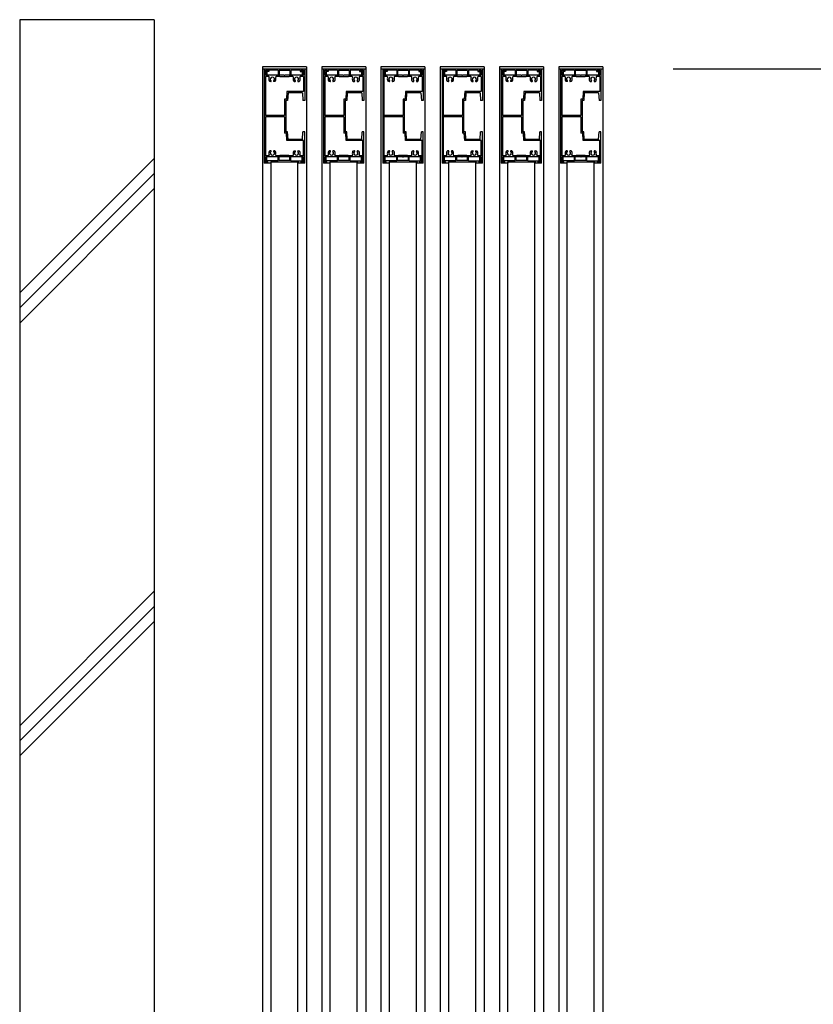
# Model space of a CAD drawing. Units: millimetres. Extents: x 625 to 83775, y 187 to 14488.
# Drawn here: x 66497 to 67381, y 4533 to 5630 of the extents above; entities that cross this region are included whole.
import ezdxf

# ---------------------------------------------------------------- set-up
doc = ezdxf.new("R2010")
doc.units = ezdxf.units.MM
doc.layers.add('02', color=7, linetype='Continuous')

msp = doc.modelspace()

# ---------------------------------------------------------------- linework, layer by layer
at = {"layer": '02', "color": 6, "linetype": 'Continuous'}
for p, q in [((66646.5, 5630.4), (66496.5, 5630.4)), ((66496.5, 5630.4), (66496.5, 3760.4)), ((66646.5, 5630.4), (66646.5, 3760.4)), ((66769, 5575.4), (66769, 5470.4)), ((66772.5, 5575.4), (66769, 5575.4)), ((66772.5, 5575.4), (66772.5, 5574.1)), ((66810.2, 5575.4), (66772.8, 5575.4)), ((66772.8, 5575.4), (66772.8, 5573.8)), ((66810.2, 5575.4), (66810.2, 5573.8)), ((66814, 5575.4), (66810.5, 5575.4)), ((66810.5, 5575.4), (66810.5, 5574.1)), ((66814, 5575.4), (66814, 5540.4)), ((66816, 5577.9), (66816, 5575.4)), ((66816, 5575.4), (66816, 3880.4)), ((66835, 5575.4), (66835, 5470.4)), ((66838.5, 5575.4), (66835, 5575.4)), ((66838.5, 5575.4), (66838.5, 5574.1)), ((66876.2, 5575.4), (66838.8, 5575.4)), ((66838.8, 5575.4), (66838.8, 5573.8)), ((66876.2, 5575.4), (66876.2, 5573.8)), ((66880, 5575.4), (66876.5, 5575.4)), ((66876.5, 5575.4), (66876.5, 5574.1)), ((66880, 5575.4), (66880, 5540.4)), ((66882, 5577.9), (66882, 5575.4)), ((66882, 5575.4), (66882, 3880.4)), ((66901, 5575.4), (66901, 5470.4)), ((66904.5, 5575.4), (66901, 5575.4)), ((66904.5, 5575.4), (66904.5, 5574.1)), ((66942.2, 5575.4), (66904.8, 5575.4)), ((66904.8, 5575.4), (66904.8, 5573.8)), ((66942.2, 5575.4), (66942.2, 5573.8)), ((66946, 5575.4), (66942.5, 5575.4)), ((66942.5, 5575.4), (66942.5, 5574.1)), ((66946, 5575.4), (66946, 5540.4)), ((66948, 5577.9), (66948, 5575.4)), ((66948, 5575.4), (66948, 3880.4)), ((66967, 5575.4), (66967, 5470.4)), ((66970.5, 5575.4), (66967, 5575.4)), ((66970.5, 5575.4), (66970.5, 5574.1)), ((67008.2, 5575.4), (66970.8, 5575.4)), ((66970.8, 5575.4), (66970.8, 5573.8)), ((67008.2, 5575.4), (67008.2, 5573.8)), ((67012, 5575.4), (67008.5, 5575.4)), ((67008.5, 5575.4), (67008.5, 5574.1)), ((67012, 5575.4), (67012, 5540.4)), ((67014, 5577.9), (67014, 5575.4)), ((67014, 5575.4), (67014, 3880.4)), ((67033, 5575.4), (67033, 5470.4)), ((67036.5, 5575.4), (67033, 5575.4)), ((67036.5, 5575.4), (67036.5, 5574.1)), ((67074.2, 5575.4), (67036.8, 5575.4)), ((67036.8, 5575.4), (67036.8, 5573.8)), ((67074.2, 5575.4), (67074.2, 5573.8)), ((67078, 5575.4), (67074.5, 5575.4)), ((67074.5, 5575.4), (67074.5, 5574.1)), ((67078, 5575.4), (67078, 5540.4)), ((67080, 5577.9), (67080, 5575.4)), ((67080, 5575.4), (67080, 3880.4)), ((67099, 5575.4), (67099, 5470.4)), ((67102.5, 5575.4), (67099, 5575.4)), ((67102.5, 5575.4), (67102.5, 5574.1)), ((67140.2, 5575.4), (67102.8, 5575.4)), ((67102.8, 5575.4), (67102.8, 5573.8)), ((67140.2, 5575.4), (67140.2, 5573.8)), ((67144, 5575.4), (67140.5, 5575.4)), ((67140.5, 5575.4), (67140.5, 5574.1)), ((67144, 5575.4), (67144, 5540.4)), ((67146, 5577.9), (67146, 5575.4)), ((67146, 5575.4), (67146, 3880.4)), ((67917.9, 5575.4), (67224.6, 5575.4)), ((66770.3, 5574.1), (66770.3, 5568.4)), ((66772.5, 5574.1), (66770.3, 5574.1)), ((66791.1, 5568.4), (66770.3, 5568.4)), ((66770.3, 5567.1), (66770.3, 5523.5)), ((66773.5, 5567.1), (66770.3, 5567.1)), ((66772.8, 5573.8), (66770.6, 5573.8)), ((66770.6, 5573.8), (66770.6, 5569)), ((66774, 5572.6), (66771.8, 5572.6)), ((66771.8, 5572.6), (66771.8, 5569)), ((66784.5, 5574.2), (66774, 5574.2)), ((66774, 5574.2), (66774, 5572.6)), ((66786, 5567.1), (66782.6, 5567.1)), ((66784.5, 5574.2), (66784.5, 5569.1)), ((66797.5, 5573.9), (66785.5, 5573.9)), ((66785.5, 5573.9), (66785.5, 5569.1)), ((66796.5, 5566.6), (66786.5, 5566.6)), ((66812.7, 5568.4), (66792, 5568.4)), ((66800.5, 5567.1), (66797, 5567.1)), ((66797.5, 5573.9), (66797.5, 5569.1)), ((66809, 5574.2), (66798.5, 5574.2)), ((66798.5, 5574.2), (66798.5, 5569.1)), ((66809, 5574.2), (66809, 5572.6)), ((66809, 5572.6), (66811.2, 5572.6)), ((66812.7, 5567.1), (66809.6, 5567.1)), ((66810.2, 5573.8), (66812.4, 5573.8)), ((66812.7, 5574.1), (66810.5, 5574.1)), ((66811.2, 5572.6), (66811.2, 5569)), ((66812.4, 5573.8), (66812.4, 5569)), ((66812.7, 5574.1), (66812.7, 5568.4)), ((66812.7, 5567.1), (66812.7, 5550.2)), ((66836.3, 5574.1), (66836.3, 5568.4)), ((66838.5, 5574.1), (66836.3, 5574.1)), ((66857.1, 5568.4), (66836.3, 5568.4)), ((66836.3, 5567.1), (66836.3, 5523.5)), ((66839.5, 5567.1), (66836.3, 5567.1)), ((66838.8, 5573.8), (66836.6, 5573.8)), ((66836.6, 5573.8), (66836.6, 5569)), ((66840, 5572.6), (66837.8, 5572.6)), ((66837.8, 5572.6), (66837.8, 5569)), ((66850.5, 5574.2), (66840, 5574.2)), ((66840, 5574.2), (66840, 5572.6)), ((66852, 5567.1), (66848.6, 5567.1)), ((66850.5, 5574.2), (66850.5, 5569.1)), ((66863.5, 5573.9), (66851.5, 5573.9)), ((66851.5, 5573.9), (66851.5, 5569.1)), ((66862.5, 5566.6), (66852.5, 5566.6)), ((66878.7, 5568.4), (66858, 5568.4)), ((66866.5, 5567.1), (66863, 5567.1)), ((66863.5, 5573.9), (66863.5, 5569.1)), ((66875, 5574.2), (66864.5, 5574.2)), ((66864.5, 5574.2), (66864.5, 5569.1)), ((66875, 5574.2), (66875, 5572.6)), ((66875, 5572.6), (66877.2, 5572.6)), ((66878.7, 5567.1), (66875.6, 5567.1)), ((66876.2, 5573.8), (66878.4, 5573.8)), ((66878.7, 5574.1), (66876.5, 5574.1)), ((66877.2, 5572.6), (66877.2, 5569)), ((66878.4, 5573.8), (66878.4, 5569)), ((66878.7, 5574.1), (66878.7, 5568.4)), ((66878.7, 5567.1), (66878.7, 5550.2)), ((66902.3, 5574.1), (66902.3, 5568.4)), ((66904.5, 5574.1), (66902.3, 5574.1)), ((66923.1, 5568.4), (66902.3, 5568.4)), ((66902.3, 5567.1), (66902.3, 5523.5)), ((66905.5, 5567.1), (66902.3, 5567.1)), ((66904.8, 5573.8), (66902.6, 5573.8)), ((66902.6, 5573.8), (66902.6, 5569)), ((66906, 5572.6), (66903.8, 5572.6)), ((66903.8, 5572.6), (66903.8, 5569)), ((66916.5, 5574.2), (66906, 5574.2)), ((66906, 5574.2), (66906, 5572.6)), ((66918, 5567.1), (66914.6, 5567.1)), ((66916.5, 5574.2), (66916.5, 5569.1)), ((66929.5, 5573.9), (66917.5, 5573.9)), ((66917.5, 5573.9), (66917.5, 5569.1)), ((66928.5, 5566.6), (66918.5, 5566.6)), ((66944.7, 5568.4), (66924, 5568.4)), ((66932.5, 5567.1), (66929, 5567.1)), ((66929.5, 5573.9), (66929.5, 5569.1)), ((66941, 5574.2), (66930.5, 5574.2)), ((66930.5, 5574.2), (66930.5, 5569.1)), ((66941, 5574.2), (66941, 5572.6)), ((66941, 5572.6), (66943.2, 5572.6)), ((66944.7, 5567.1), (66941.6, 5567.1)), ((66942.2, 5573.8), (66944.4, 5573.8)), ((66944.7, 5574.1), (66942.5, 5574.1)), ((66943.2, 5572.6), (66943.2, 5569)), ((66944.4, 5573.8), (66944.4, 5569)), ((66944.7, 5574.1), (66944.7, 5568.4)), ((66944.7, 5567.1), (66944.7, 5550.2)), ((66968.3, 5574.1), (66968.3, 5568.4)), ((66970.5, 5574.1), (66968.3, 5574.1)), ((66989.1, 5568.4), (66968.3, 5568.4)), ((66968.3, 5567.1), (66968.3, 5523.5)), ((66971.5, 5567.1), (66968.3, 5567.1)), ((66970.8, 5573.8), (66968.6, 5573.8)), ((66968.6, 5573.8), (66968.6, 5569)), ((66972, 5572.6), (66969.8, 5572.6)), ((66969.8, 5572.6), (66969.8, 5569)), ((66982.5, 5574.2), (66972, 5574.2)), ((66972, 5574.2), (66972, 5572.6)), ((66984, 5567.1), (66980.6, 5567.1)), ((66982.5, 5574.2), (66982.5, 5569.1)), ((66995.5, 5573.9), (66983.5, 5573.9)), ((66983.5, 5573.9), (66983.5, 5569.1)), ((66994.5, 5566.6), (66984.5, 5566.6)), ((67010.7, 5568.4), (66990, 5568.4)), ((66998.5, 5567.1), (66995, 5567.1)), ((66995.5, 5573.9), (66995.5, 5569.1)), ((67007, 5574.2), (66996.5, 5574.2)), ((66996.5, 5574.2), (66996.5, 5569.1)), ((67007, 5574.2), (67007, 5572.6)), ((67007, 5572.6), (67009.2, 5572.6)), ((67010.7, 5567.1), (67007.6, 5567.1)), ((67008.2, 5573.8), (67010.4, 5573.8)), ((67010.7, 5574.1), (67008.5, 5574.1)), ((67009.2, 5572.6), (67009.2, 5569)), ((67010.4, 5573.8), (67010.4, 5569)), ((67010.7, 5574.1), (67010.7, 5568.4)), ((67010.7, 5567.1), (67010.7, 5550.2)), ((67034.3, 5574.1), (67034.3, 5568.4)), ((67036.5, 5574.1), (67034.3, 5574.1)), ((67055.1, 5568.4), (67034.3, 5568.4)), ((67034.3, 5567.1), (67034.3, 5523.5)), ((67037.5, 5567.1), (67034.3, 5567.1)), ((67036.8, 5573.8), (67034.6, 5573.8)), ((67034.6, 5573.8), (67034.6, 5569)), ((67038, 5572.6), (67035.8, 5572.6)), ((67035.8, 5572.6), (67035.8, 5569)), ((67048.5, 5574.2), (67038, 5574.2)), ((67038, 5574.2), (67038, 5572.6)), ((67050, 5567.1), (67046.6, 5567.1)), ((67048.5, 5574.2), (67048.5, 5569.1)), ((67061.5, 5573.9), (67049.5, 5573.9)), ((67049.5, 5573.9), (67049.5, 5569.1)), ((67060.5, 5566.6), (67050.5, 5566.6)), ((67076.7, 5568.4), (67056, 5568.4)), ((67064.5, 5567.1), (67061, 5567.1)), ((67061.5, 5573.9), (67061.5, 5569.1)), ((67073, 5574.2), (67062.5, 5574.2)), ((67062.5, 5574.2), (67062.5, 5569.1)), ((67073, 5574.2), (67073, 5572.6)), ((67073, 5572.6), (67075.2, 5572.6)), ((67076.7, 5567.1), (67073.6, 5567.1)), ((67074.2, 5573.8), (67076.4, 5573.8)), ((67076.7, 5574.1), (67074.5, 5574.1)), ((67075.2, 5572.6), (67075.2, 5569)), ((67076.4, 5573.8), (67076.4, 5569)), ((67076.7, 5574.1), (67076.7, 5568.4)), ((67076.7, 5567.1), (67076.7, 5550.2)), ((67100.3, 5574.1), (67100.3, 5568.4)), ((67102.5, 5574.1), (67100.3, 5574.1)), ((67121.1, 5568.4), (67100.3, 5568.4)), ((67100.3, 5567.1), (67100.3, 5523.5)), ((67103.5, 5567.1), (67100.3, 5567.1)), ((67102.8, 5573.8), (67100.6, 5573.8)), ((67100.6, 5573.8), (67100.6, 5569)), ((67104, 5572.6), (67101.8, 5572.6)), ((67101.8, 5572.6), (67101.8, 5569)), ((67114.5, 5574.2), (67104, 5574.2)), ((67104, 5574.2), (67104, 5572.6)), ((67116, 5567.1), (67112.6, 5567.1)), ((67114.5, 5574.2), (67114.5, 5569.1)), ((67127.5, 5573.9), (67115.5, 5573.9)), ((67115.5, 5573.9), (67115.5, 5569.1)), ((67126.5, 5566.6), (67116.5, 5566.6)), ((67142.7, 5568.4), (67122, 5568.4)), ((67130.5, 5567.1), (67127, 5567.1)), ((67127.5, 5573.9), (67127.5, 5569.1)), ((67139, 5574.2), (67128.5, 5574.2)), ((67128.5, 5574.2), (67128.5, 5569.1)), ((67139, 5574.2), (67139, 5572.6)), ((67139, 5572.6), (67141.2, 5572.6)), ((67142.7, 5567.1), (67139.6, 5567.1)), ((67140.2, 5573.8), (67142.4, 5573.8)), ((67142.7, 5574.1), (67140.5, 5574.1)), ((67141.2, 5572.6), (67141.2, 5569)), ((67142.4, 5573.8), (67142.4, 5569)), ((67142.7, 5574.1), (67142.7, 5568.4)), ((67142.7, 5567.1), (67142.7, 5550.2)), ((66776.3, 5561.4), (66775.2, 5561.4)), ((66776.7, 5562), (66776.7, 5561.8)), ((66779.4, 5561.8), (66779.4, 5562)), ((66780.9, 5561.4), (66779.8, 5561.4)), ((66802.2, 5561.4), (66803.3, 5561.4)), ((66803.7, 5561.8), (66803.7, 5562)), ((66806.4, 5562), (66806.4, 5561.8)), ((66806.8, 5561.4), (66807.9, 5561.4)), ((66842.3, 5561.4), (66841.2, 5561.4)), ((66842.7, 5562), (66842.7, 5561.8)), ((66845.4, 5561.8), (66845.4, 5562)), ((66846.9, 5561.4), (66845.8, 5561.4)), ((66868.2, 5561.4), (66869.3, 5561.4)), ((66869.7, 5561.8), (66869.7, 5562)), ((66872.4, 5562), (66872.4, 5561.8)), ((66872.8, 5561.4), (66873.9, 5561.4)), ((66908.3, 5561.4), (66907.2, 5561.4)), ((66908.7, 5562), (66908.7, 5561.8)), ((66911.4, 5561.8), (66911.4, 5562)), ((66912.9, 5561.4), (66911.8, 5561.4)), ((66934.2, 5561.4), (66935.3, 5561.4)), ((66935.7, 5561.8), (66935.7, 5562)), ((66938.4, 5562), (66938.4, 5561.8)), ((66938.8, 5561.4), (66939.9, 5561.4)), ((66974.3, 5561.4), (66973.2, 5561.4)), ((66974.7, 5562), (66974.7, 5561.8)), ((66977.4, 5561.8), (66977.4, 5562)), ((66978.9, 5561.4), (66977.8, 5561.4)), ((67000.2, 5561.4), (67001.3, 5561.4)), ((67001.7, 5561.8), (67001.7, 5562)), ((67004.4, 5562), (67004.4, 5561.8)), ((67004.8, 5561.4), (67005.9, 5561.4)), ((67040.3, 5561.4), (67039.2, 5561.4)), ((67040.7, 5562), (67040.7, 5561.8)), ((67043.4, 5561.8), (67043.4, 5562)), ((67044.9, 5561.4), (67043.8, 5561.4)), ((67066.2, 5561.4), (67067.3, 5561.4)), ((67067.7, 5561.8), (67067.7, 5562)), ((67070.4, 5562), (67070.4, 5561.8)), ((67070.8, 5561.4), (67071.9, 5561.4)), ((67106.3, 5561.4), (67105.2, 5561.4)), ((67106.7, 5562), (67106.7, 5561.8)), ((67109.4, 5561.8), (67109.4, 5562)), ((67110.9, 5561.4), (67109.8, 5561.4)), ((67132.2, 5561.4), (67133.3, 5561.4)), ((67133.7, 5561.8), (67133.7, 5562)), ((67136.4, 5562), (67136.4, 5561.8)), ((67136.8, 5561.4), (67137.9, 5561.4)), ((66791.7, 5541.7), (66791.7, 5523.5)), ((66793.8, 5541.7), (66791.7, 5541.7)), ((66794.3, 5550.2), (66793.8, 5541.7)), ((66812.7, 5550.2), (66794.3, 5550.2)), ((66795.5, 5548.9), (66795, 5540.4)), ((66811.5, 5548.9), (66795.5, 5548.9)), ((66811.5, 5548.9), (66812, 5540.4)), ((66857.7, 5541.7), (66857.7, 5523.5)), ((66859.8, 5541.7), (66857.7, 5541.7)), ((66860.3, 5550.2), (66859.8, 5541.7)), ((66878.7, 5550.2), (66860.3, 5550.2)), ((66861.5, 5548.9), (66861, 5540.4)), ((66877.5, 5548.9), (66861.5, 5548.9)), ((66877.5, 5548.9), (66878, 5540.4)), ((66923.7, 5541.7), (66923.7, 5523.5)), ((66925.8, 5541.7), (66923.7, 5541.7)), ((66926.3, 5550.2), (66925.8, 5541.7)), ((66944.7, 5550.2), (66926.3, 5550.2)), ((66927.5, 5548.9), (66927, 5540.4)), ((66943.5, 5548.9), (66927.5, 5548.9)), ((66943.5, 5548.9), (66944, 5540.4)), ((66989.7, 5541.7), (66989.7, 5523.5)), ((66991.8, 5541.7), (66989.7, 5541.7)), ((66992.3, 5550.2), (66991.8, 5541.7)), ((67010.7, 5550.2), (66992.3, 5550.2)), ((66993.5, 5548.9), (66993, 5540.4)), ((67009.5, 5548.9), (66993.5, 5548.9)), ((67009.5, 5548.9), (67010, 5540.4)), ((67055.7, 5541.7), (67055.7, 5523.5)), ((67057.8, 5541.7), (67055.7, 5541.7)), ((67058.3, 5550.2), (67057.8, 5541.7)), ((67076.7, 5550.2), (67058.3, 5550.2)), ((67059.5, 5548.9), (67059, 5540.4)), ((67075.5, 5548.9), (67059.5, 5548.9)), ((67075.5, 5548.9), (67076, 5540.4)), ((67121.7, 5541.7), (67121.7, 5523.5)), ((67123.8, 5541.7), (67121.7, 5541.7)), ((67124.3, 5550.2), (67123.8, 5541.7)), ((67142.7, 5550.2), (67124.3, 5550.2)), ((67125.5, 5548.9), (67125, 5540.4)), ((67141.5, 5548.9), (67125.5, 5548.9)), ((67141.5, 5548.9), (67142, 5540.4)), ((66793, 5540.4), (66793, 5505.4)), ((66795, 5540.4), (66793, 5540.4)), ((66814, 5540.4), (66812, 5540.4)), ((66859, 5540.4), (66859, 5505.4)), ((66861, 5540.4), (66859, 5540.4)), ((66880, 5540.4), (66878, 5540.4)), ((66925, 5540.4), (66925, 5505.4)), ((66927, 5540.4), (66925, 5540.4)), ((66946, 5540.4), (66944, 5540.4)), ((66991, 5540.4), (66991, 5505.4)), ((66993, 5540.4), (66991, 5540.4)), ((67012, 5540.4), (67010, 5540.4)), ((67057, 5540.4), (67057, 5505.4)), ((67059, 5540.4), (67057, 5540.4)), ((67078, 5540.4), (67076, 5540.4)), ((67123, 5540.4), (67123, 5505.4)), ((67125, 5540.4), (67123, 5540.4)), ((67144, 5540.4), (67142, 5540.4)), ((66791.7, 5523.5), (66770.3, 5523.5)), ((66770.3, 5522.2), (66770.3, 5478.7)), ((66791.7, 5522.2), (66770.3, 5522.2)), ((66791.7, 5522.2), (66791.7, 5504.1)), ((66857.7, 5523.5), (66836.3, 5523.5)), ((66836.3, 5522.2), (66836.3, 5478.7)), ((66857.7, 5522.2), (66836.3, 5522.2)), ((66857.7, 5522.2), (66857.7, 5504.1)), ((66923.7, 5523.5), (66902.3, 5523.5)), ((66902.3, 5522.2), (66902.3, 5478.7)), ((66923.7, 5522.2), (66902.3, 5522.2)), ((66923.7, 5522.2), (66923.7, 5504.1)), ((66989.7, 5523.5), (66968.3, 5523.5)), ((66968.3, 5522.2), (66968.3, 5478.7)), ((66989.7, 5522.2), (66968.3, 5522.2)), ((66989.7, 5522.2), (66989.7, 5504.1)), ((67055.7, 5523.5), (67034.3, 5523.5)), ((67034.3, 5522.2), (67034.3, 5478.7)), ((67055.7, 5522.2), (67034.3, 5522.2)), ((67055.7, 5522.2), (67055.7, 5504.1)), ((67121.7, 5523.5), (67100.3, 5523.5)), ((67100.3, 5522.2), (67100.3, 5478.7)), ((67121.7, 5522.2), (67100.3, 5522.2)), ((67121.7, 5522.2), (67121.7, 5504.1)), ((66793.8, 5504.1), (66791.7, 5504.1)), ((66795, 5505.4), (66793, 5505.4)), ((66794.3, 5495.6), (66793.8, 5504.1)), ((66795.5, 5496.9), (66795, 5505.4)), ((66811.5, 5496.9), (66812, 5505.4)), ((66814, 5505.4), (66812, 5505.4)), ((66814, 5470.4), (66814, 5505.4)), ((66859.8, 5504.1), (66857.7, 5504.1)), ((66861, 5505.4), (66859, 5505.4)), ((66860.3, 5495.6), (66859.8, 5504.1)), ((66861.5, 5496.9), (66861, 5505.4)), ((66877.5, 5496.9), (66878, 5505.4)), ((66880, 5505.4), (66878, 5505.4)), ((66880, 5470.4), (66880, 5505.4)), ((66925.8, 5504.1), (66923.7, 5504.1)), ((66927, 5505.4), (66925, 5505.4)), ((66926.3, 5495.6), (66925.8, 5504.1)), ((66927.5, 5496.9), (66927, 5505.4)), ((66943.5, 5496.9), (66944, 5505.4)), ((66946, 5505.4), (66944, 5505.4)), ((66946, 5470.4), (66946, 5505.4)), ((66991.8, 5504.1), (66989.7, 5504.1)), ((66993, 5505.4), (66991, 5505.4)), ((66992.3, 5495.6), (66991.8, 5504.1)), ((66993.5, 5496.9), (66993, 5505.4)), ((67009.5, 5496.9), (67010, 5505.4)), ((67012, 5505.4), (67010, 5505.4)), ((67012, 5470.4), (67012, 5505.4)), ((67057.8, 5504.1), (67055.7, 5504.1)), ((67059, 5505.4), (67057, 5505.4)), ((67058.3, 5495.6), (67057.8, 5504.1)), ((67059.5, 5496.9), (67059, 5505.4)), ((67075.5, 5496.9), (67076, 5505.4)), ((67078, 5505.4), (67076, 5505.4)), ((67078, 5470.4), (67078, 5505.4)), ((67123.8, 5504.1), (67121.7, 5504.1)), ((67125, 5505.4), (67123, 5505.4)), ((67124.3, 5495.6), (67123.8, 5504.1)), ((67125.5, 5496.9), (67125, 5505.4)), ((67141.5, 5496.9), (67142, 5505.4)), ((67144, 5505.4), (67142, 5505.4)), ((67144, 5470.4), (67144, 5505.4)), ((66812.7, 5495.6), (66794.3, 5495.6)), ((66811.5, 5496.9), (66795.5, 5496.9)), ((66812.7, 5478.7), (66812.7, 5495.6)), ((66878.7, 5495.6), (66860.3, 5495.6)), ((66877.5, 5496.9), (66861.5, 5496.9)), ((66878.7, 5478.7), (66878.7, 5495.6)), ((66944.7, 5495.6), (66926.3, 5495.6)), ((66943.5, 5496.9), (66927.5, 5496.9)), ((66944.7, 5478.7), (66944.7, 5495.6)), ((67010.7, 5495.6), (66992.3, 5495.6)), ((67009.5, 5496.9), (66993.5, 5496.9)), ((67010.7, 5478.7), (67010.7, 5495.6)), ((67076.7, 5495.6), (67058.3, 5495.6)), ((67075.5, 5496.9), (67059.5, 5496.9)), ((67076.7, 5478.7), (67076.7, 5495.6)), ((67142.7, 5495.6), (67124.3, 5495.6)), ((67141.5, 5496.9), (67125.5, 5496.9)), ((67142.7, 5478.7), (67142.7, 5495.6)), ((66646.5, 5475.8), (66496.5, 5326)), ((66773.5, 5478.7), (66770.3, 5478.7)), ((66770.3, 5477.4), (66770.3, 5471.7)), ((66770.3, 5471.7), (66770.3, 5477.4)), ((66791.1, 5477.4), (66770.3, 5477.4)), ((66770.6, 5472), (66770.6, 5476.8)), ((66771.8, 5473.2), (66771.8, 5476.8)), ((66776.3, 5484.4), (66775.2, 5484.4)), ((66776.7, 5483.8), (66776.7, 5484)), ((66779.4, 5484), (66779.4, 5483.8)), ((66780.9, 5484.4), (66779.8, 5484.4)), ((66786, 5478.7), (66782.6, 5478.7)), ((66784.5, 5473.2), (66784.5, 5476.7)), ((66785.5, 5473.5), (66785.5, 5476.7)), ((66796.5, 5479.2), (66786.5, 5479.2)), ((66812.7, 5477.4), (66792, 5477.4)), ((66800.5, 5478.7), (66797, 5478.7)), ((66797.5, 5473.5), (66797.5, 5476.7)), ((66798.5, 5473.2), (66798.5, 5476.7)), ((66802.2, 5484.4), (66803.3, 5484.4)), ((66803.7, 5484), (66803.7, 5483.8)), ((66806.4, 5483.8), (66806.4, 5484)), ((66806.8, 5484.4), (66807.9, 5484.4)), ((66812.7, 5478.7), (66809.6, 5478.7)), ((66811.2, 5473.2), (66811.2, 5476.8)), ((66812.4, 5472), (66812.4, 5476.8)), ((66812.7, 5471.7), (66812.7, 5477.4)), ((66812.7, 5471.7), (66812.7, 5477.4)), ((66839.5, 5478.7), (66836.3, 5478.7)), ((66836.3, 5477.4), (66836.3, 5471.7)), ((66836.3, 5471.7), (66836.3, 5477.4)), ((66857.1, 5477.4), (66836.3, 5477.4)), ((66836.6, 5472), (66836.6, 5476.8)), ((66837.8, 5473.2), (66837.8, 5476.8)), ((66842.3, 5484.4), (66841.2, 5484.4)), ((66842.7, 5483.8), (66842.7, 5484)), ((66845.4, 5484), (66845.4, 5483.8)), ((66846.9, 5484.4), (66845.8, 5484.4)), ((66852, 5478.7), (66848.6, 5478.7)), ((66850.5, 5473.2), (66850.5, 5476.7)), ((66851.5, 5473.5), (66851.5, 5476.7)), ((66862.5, 5479.2), (66852.5, 5479.2)), ((66878.7, 5477.4), (66858, 5477.4)), ((66866.5, 5478.7), (66863, 5478.7)), ((66863.5, 5473.5), (66863.5, 5476.7)), ((66864.5, 5473.2), (66864.5, 5476.7)), ((66868.2, 5484.4), (66869.3, 5484.4)), ((66869.7, 5484), (66869.7, 5483.8)), ((66872.4, 5483.8), (66872.4, 5484)), ((66872.8, 5484.4), (66873.9, 5484.4)), ((66878.7, 5478.7), (66875.6, 5478.7)), ((66877.2, 5473.2), (66877.2, 5476.8)), ((66878.4, 5472), (66878.4, 5476.8)), ((66878.7, 5471.7), (66878.7, 5477.4)), ((66878.7, 5471.7), (66878.7, 5477.4)), ((66905.5, 5478.7), (66902.3, 5478.7)), ((66902.3, 5477.4), (66902.3, 5471.7)), ((66902.3, 5471.7), (66902.3, 5477.4)), ((66923.1, 5477.4), (66902.3, 5477.4)), ((66902.6, 5472), (66902.6, 5476.8)), ((66903.8, 5473.2), (66903.8, 5476.8)), ((66908.3, 5484.4), (66907.2, 5484.4)), ((66908.7, 5483.8), (66908.7, 5484)), ((66911.4, 5484), (66911.4, 5483.8)), ((66912.9, 5484.4), (66911.8, 5484.4)), ((66918, 5478.7), (66914.6, 5478.7)), ((66916.5, 5473.2), (66916.5, 5476.7)), ((66917.5, 5473.5), (66917.5, 5476.7)), ((66928.5, 5479.2), (66918.5, 5479.2)), ((66944.7, 5477.4), (66924, 5477.4)), ((66932.5, 5478.7), (66929, 5478.7)), ((66929.5, 5473.5), (66929.5, 5476.7)), ((66930.5, 5473.2), (66930.5, 5476.7)), ((66934.2, 5484.4), (66935.3, 5484.4)), ((66935.7, 5484), (66935.7, 5483.8)), ((66938.4, 5483.8), (66938.4, 5484)), ((66938.8, 5484.4), (66939.9, 5484.4)), ((66944.7, 5478.7), (66941.6, 5478.7)), ((66943.2, 5473.2), (66943.2, 5476.8)), ((66944.4, 5472), (66944.4, 5476.8)), ((66944.7, 5471.7), (66944.7, 5477.4)), ((66944.7, 5471.7), (66944.7, 5477.4)), ((66971.5, 5478.7), (66968.3, 5478.7)), ((66968.3, 5477.4), (66968.3, 5471.7)), ((66968.3, 5471.7), (66968.3, 5477.4)), ((66989.1, 5477.4), (66968.3, 5477.4)), ((66968.6, 5472), (66968.6, 5476.8)), ((66969.8, 5473.2), (66969.8, 5476.8)), ((66974.3, 5484.4), (66973.2, 5484.4)), ((66974.7, 5483.8), (66974.7, 5484)), ((66977.4, 5484), (66977.4, 5483.8)), ((66978.9, 5484.4), (66977.8, 5484.4)), ((66984, 5478.7), (66980.6, 5478.7)), ((66982.5, 5473.2), (66982.5, 5476.7)), ((66983.5, 5473.5), (66983.5, 5476.7)), ((66994.5, 5479.2), (66984.5, 5479.2)), ((67010.7, 5477.4), (66990, 5477.4)), ((66998.5, 5478.7), (66995, 5478.7)), ((66995.5, 5473.5), (66995.5, 5476.7)), ((66996.5, 5473.2), (66996.5, 5476.7)), ((67000.2, 5484.4), (67001.3, 5484.4)), ((67001.7, 5484), (67001.7, 5483.8)), ((67004.4, 5483.8), (67004.4, 5484)), ((67004.8, 5484.4), (67005.9, 5484.4)), ((67010.7, 5478.7), (67007.6, 5478.7)), ((67009.2, 5473.2), (67009.2, 5476.8)), ((67010.4, 5472), (67010.4, 5476.8)), ((67010.7, 5471.7), (67010.7, 5477.4)), ((67010.7, 5471.7), (67010.7, 5477.4)), ((67037.5, 5478.7), (67034.3, 5478.7)), ((67034.3, 5477.4), (67034.3, 5471.7)), ((67034.3, 5471.7), (67034.3, 5477.4)), ((67055.1, 5477.4), (67034.3, 5477.4)), ((67034.6, 5472), (67034.6, 5476.8)), ((67035.8, 5473.2), (67035.8, 5476.8)), ((67040.3, 5484.4), (67039.2, 5484.4)), ((67040.7, 5483.8), (67040.7, 5484)), ((67043.4, 5484), (67043.4, 5483.8)), ((67044.9, 5484.4), (67043.8, 5484.4)), ((67050, 5478.7), (67046.6, 5478.7)), ((67048.5, 5473.2), (67048.5, 5476.7)), ((67049.5, 5473.5), (67049.5, 5476.7)), ((67060.5, 5479.2), (67050.5, 5479.2)), ((67076.7, 5477.4), (67056, 5477.4)), ((67064.5, 5478.7), (67061, 5478.7)), ((67061.5, 5473.5), (67061.5, 5476.7)), ((67062.5, 5473.2), (67062.5, 5476.7)), ((67066.2, 5484.4), (67067.3, 5484.4)), ((67067.7, 5484), (67067.7, 5483.8)), ((67070.4, 5483.8), (67070.4, 5484)), ((67070.8, 5484.4), (67071.9, 5484.4)), ((67076.7, 5478.7), (67073.6, 5478.7)), ((67075.2, 5473.2), (67075.2, 5476.8)), ((67076.4, 5472), (67076.4, 5476.8)), ((67076.7, 5471.7), (67076.7, 5477.4)), ((67076.7, 5471.7), (67076.7, 5477.4)), ((67103.5, 5478.7), (67100.3, 5478.7)), ((67100.3, 5477.4), (67100.3, 5471.7)), ((67100.3, 5471.7), (67100.3, 5477.4)), ((67121.1, 5477.4), (67100.3, 5477.4)), ((67100.6, 5472), (67100.6, 5476.8)), ((67101.8, 5473.2), (67101.8, 5476.8)), ((67106.3, 5484.4), (67105.2, 5484.4)), ((67106.7, 5483.8), (67106.7, 5484)), ((67109.4, 5484), (67109.4, 5483.8)), ((67110.9, 5484.4), (67109.8, 5484.4)), ((67116, 5478.7), (67112.6, 5478.7)), ((67114.5, 5473.2), (67114.5, 5476.7)), ((67115.5, 5473.5), (67115.5, 5476.7)), ((67126.5, 5479.2), (67116.5, 5479.2)), ((67142.7, 5477.4), (67122, 5477.4)), ((67130.5, 5478.7), (67127, 5478.7)), ((67127.5, 5473.5), (67127.5, 5476.7)), ((67128.5, 5473.2), (67128.5, 5476.7)), ((67132.2, 5484.4), (67133.3, 5484.4)), ((67133.7, 5484), (67133.7, 5483.8)), ((67136.4, 5483.8), (67136.4, 5484)), ((67136.8, 5484.4), (67137.9, 5484.4)), ((67142.7, 5478.7), (67139.6, 5478.7)), ((67141.2, 5473.2), (67141.2, 5476.8)), ((67142.4, 5472), (67142.4, 5476.8)), ((67142.7, 5471.7), (67142.7, 5477.4)), ((67142.7, 5471.7), (67142.7, 5477.4)), ((66772.5, 5470.4), (66769, 5470.4)), ((66772.5, 5471.7), (66770.3, 5471.7)), ((66784.5, 5473.2), (66771.8, 5473.2)), ((66772.5, 5470.4), (66772.5, 5471.7)), ((66776.2, 5472), (66806.8, 5472)), ((66776.5, 3983.8), (66776.5, 5472)), ((66797.5, 5473.5), (66785.5, 5473.5)), ((66798.5, 5473.2), (66811.2, 5473.2)), ((66806.5, 3983.8), (66806.5, 5472)), ((66806.8, 5472), (66806.8, 5470.4)), ((66810.2, 5470.4), (66806.8, 5470.4)), ((66810.2, 5472), (66812.4, 5472)), ((66810.2, 5470.4), (66810.2, 5472)), ((66812.7, 5471.7), (66810.5, 5471.7)), ((66810.5, 5470.4), (66810.5, 5471.7)), ((66814, 5470.4), (66810.5, 5470.4)), ((66838.5, 5470.4), (66835, 5470.4)), ((66838.5, 5471.7), (66836.3, 5471.7)), ((66850.5, 5473.2), (66837.8, 5473.2)), ((66838.5, 5470.4), (66838.5, 5471.7)), ((66842.2, 5472), (66872.8, 5472)), ((66842.5, 3983.8), (66842.5, 5472)), ((66863.5, 5473.5), (66851.5, 5473.5)), ((66864.5, 5473.2), (66877.2, 5473.2)), ((66872.5, 3983.8), (66872.5, 5472)), ((66872.8, 5472), (66872.8, 5470.4)), ((66876.2, 5470.4), (66872.8, 5470.4)), ((66876.2, 5472), (66878.4, 5472)), ((66876.2, 5470.4), (66876.2, 5472)), ((66878.7, 5471.7), (66876.5, 5471.7)), ((66876.5, 5470.4), (66876.5, 5471.7)), ((66880, 5470.4), (66876.5, 5470.4)), ((66904.5, 5470.4), (66901, 5470.4)), ((66904.5, 5471.7), (66902.3, 5471.7)), ((66916.5, 5473.2), (66903.8, 5473.2)), ((66904.5, 5470.4), (66904.5, 5471.7)), ((66908.2, 5472), (66938.8, 5472)), ((66908.5, 3983.8), (66908.5, 5472)), ((66929.5, 5473.5), (66917.5, 5473.5)), ((66930.5, 5473.2), (66943.2, 5473.2)), ((66938.5, 3983.8), (66938.5, 5472)), ((66938.8, 5472), (66938.8, 5470.4)), ((66942.2, 5470.4), (66938.8, 5470.4)), ((66942.2, 5472), (66944.4, 5472)), ((66942.2, 5470.4), (66942.2, 5472)), ((66944.7, 5471.7), (66942.5, 5471.7)), ((66942.5, 5470.4), (66942.5, 5471.7)), ((66946, 5470.4), (66942.5, 5470.4)), ((66970.5, 5470.4), (66967, 5470.4)), ((66970.5, 5471.7), (66968.3, 5471.7)), ((66982.5, 5473.2), (66969.8, 5473.2)), ((66970.5, 5470.4), (66970.5, 5471.7)), ((66974.2, 5472), (67004.8, 5472)), ((66974.5, 3983.8), (66974.5, 5472)), ((66995.5, 5473.5), (66983.5, 5473.5)), ((66996.5, 5473.2), (67009.2, 5473.2)), ((67004.5, 3983.8), (67004.5, 5472)), ((67004.8, 5472), (67004.8, 5470.4)), ((67008.2, 5470.4), (67004.8, 5470.4)), ((67008.2, 5472), (67010.4, 5472)), ((67008.2, 5470.4), (67008.2, 5472)), ((67010.7, 5471.7), (67008.5, 5471.7)), ((67008.5, 5470.4), (67008.5, 5471.7)), ((67012, 5470.4), (67008.5, 5470.4)), ((67036.5, 5470.4), (67033, 5470.4)), ((67036.5, 5471.7), (67034.3, 5471.7)), ((67048.5, 5473.2), (67035.8, 5473.2)), ((67036.5, 5470.4), (67036.5, 5471.7)), ((67040.2, 5472), (67070.8, 5472)), ((67040.5, 3983.8), (67040.5, 5472)), ((67061.5, 5473.5), (67049.5, 5473.5)), ((67062.5, 5473.2), (67075.2, 5473.2)), ((67070.5, 3983.8), (67070.5, 5472)), ((67070.8, 5472), (67070.8, 5470.4)), ((67074.2, 5470.4), (67070.8, 5470.4)), ((67074.2, 5472), (67076.4, 5472)), ((67074.2, 5470.4), (67074.2, 5472)), ((67076.7, 5471.7), (67074.5, 5471.7)), ((67074.5, 5470.4), (67074.5, 5471.7)), ((67078, 5470.4), (67074.5, 5470.4)), ((67102.5, 5470.4), (67099, 5470.4)), ((67102.5, 5471.7), (67100.3, 5471.7)), ((67114.5, 5473.2), (67101.8, 5473.2)), ((67102.5, 5470.4), (67102.5, 5471.7)), ((67106.2, 5472), (67136.8, 5472)), ((67106.5, 3983.8), (67106.5, 5472)), ((67127.5, 5473.5), (67115.5, 5473.5)), ((67128.5, 5473.2), (67141.2, 5473.2)), ((67136.5, 3983.8), (67136.5, 5472)), ((67136.8, 5472), (67136.8, 5470.4)), ((67140.2, 5470.4), (67136.8, 5470.4)), ((67140.2, 5472), (67142.4, 5472)), ((67140.2, 5470.4), (67140.2, 5472)), ((67142.7, 5471.7), (67140.5, 5471.7)), ((67140.5, 5470.4), (67140.5, 5471.7)), ((67144, 5470.4), (67140.5, 5470.4)), ((66646.5, 5458.9), (66496.5, 5309.2)), ((66646.5, 5442.1), (66496.5, 5292.3)), ((66646.5, 4993.4), (66496.5, 4843.6)), ((66646.5, 4976.5), (66496.5, 4826.8)), ((66646.5, 4959.7), (66496.5, 4809.9))]:
    msp.add_line(p, q, dxfattribs=at)
for points in [[(66816, 5577.9), (66767, 5577.9), (66767, 5575.4)], [(66816, 5575.4), (66767, 5575.4), (66767, 3880.4)], [(66882, 5577.9), (66833, 5577.9), (66833, 5575.4)], [(66882, 5575.4), (66833, 5575.4), (66833, 3880.4)], [(66948, 5577.9), (66899, 5577.9), (66899, 5575.4)], [(66948, 5575.4), (66899, 5575.4), (66899, 3880.4)], [(67014, 5577.9), (66965, 5577.9), (66965, 5575.4)], [(67014, 5575.4), (66965, 5575.4), (66965, 3880.4)], [(67080, 5577.9), (67031, 5577.9), (67031, 5575.4)], [(67080, 5575.4), (67031, 5575.4), (67031, 3880.4)], [(67146, 5577.9), (67097, 5577.9), (67097, 5575.4)], [(67146, 5575.4), (67097, 5575.4), (67097, 3880.4)], [(66776.2, 5472), (66776.2, 5470.4), (66772.8, 5470.4), (66772.8, 5472), (66770.6, 5472)], [(66842.2, 5472), (66842.2, 5470.4), (66838.8, 5470.4), (66838.8, 5472), (66836.6, 5472)], [(66908.2, 5472), (66908.2, 5470.4), (66904.8, 5470.4), (66904.8, 5472), (66902.6, 5472)], [(66974.2, 5472), (66974.2, 5470.4), (66970.8, 5470.4), (66970.8, 5472), (66968.6, 5472)], [(67040.2, 5472), (67040.2, 5470.4), (67036.8, 5470.4), (67036.8, 5472), (67034.6, 5472)], [(67106.2, 5472), (67106.2, 5470.4), (67102.8, 5470.4), (67102.8, 5472), (67100.6, 5472)]]:
    msp.add_lwpolyline(points, dxfattribs=at)
for centre, radius, start, end in [((66771.2, 5569), 0.6, 180, 270), ((66771.2, 5569), 0.6, 270, 0), ((66773.5, 5566.1), 1, 336.169, 90), ((66778, 5564.1), 3.95, 156.169, 223.121), ((66778, 5564.1), 2.35, 309.521, 230.479), ((66778, 5564.1), 3.95, 316.879, 23.831), ((66782.6, 5566.1), 1, 90, 203.831), ((66785, 5569.1), 0.5, 180, 270), ((66785, 5569.1), 0.5, 270, 0), ((66786, 5566.6), 0.5, 0, 90), ((66791.1, 5568.2), 0.2, 23.578, 90), ((66791.5, 5568.4), 0.3, 203.578, 336.422), ((66792, 5568.2), 0.2, 90, 156.422), ((66797, 5566.6), 0.5, 90, 180), ((66798, 5569.1), 0.5, 180, 270), ((66798, 5569.1), 0.5, 270, 0), ((66800.5, 5566.1), 1, 336.169, 90), ((66805, 5564.1), 3.95, 156.169, 223.121), ((66805, 5564.1), 2.35, 309.521, 230.479), ((66805, 5564.1), 3.95, 316.879, 23.831), ((66809.6, 5566.1), 1, 90, 203.831), ((66811.8, 5569), 0.6, 180, 270), ((66811.8, 5569), 0.6, 270, 0), ((66837.2, 5569), 0.6, 180, 270), ((66837.2, 5569), 0.6, 270, 0), ((66839.5, 5566.1), 1, 336.169, 90), ((66844, 5564.1), 3.95, 156.169, 223.121), ((66844, 5564.1), 2.35, 309.521, 230.479), ((66844, 5564.1), 3.95, 316.879, 23.831), ((66848.6, 5566.1), 1, 90, 203.831), ((66851, 5569.1), 0.5, 180, 270), ((66851, 5569.1), 0.5, 270, 0), ((66852, 5566.6), 0.5, 0, 90), ((66857.1, 5568.2), 0.2, 23.578, 90), ((66857.5, 5568.4), 0.3, 203.578, 336.422), ((66858, 5568.2), 0.2, 90, 156.422), ((66863, 5566.6), 0.5, 90, 180), ((66864, 5569.1), 0.5, 180, 270), ((66864, 5569.1), 0.5, 270, 0), ((66866.5, 5566.1), 1, 336.169, 90), ((66871, 5564.1), 3.95, 156.169, 223.121), ((66871, 5564.1), 2.35, 309.521, 230.479), ((66871, 5564.1), 3.95, 316.879, 23.831), ((66875.6, 5566.1), 1, 90, 203.831), ((66877.8, 5569), 0.6, 180, 270), ((66877.8, 5569), 0.6, 270, 0), ((66903.2, 5569), 0.6, 180, 270), ((66903.2, 5569), 0.6, 270, 0), ((66905.5, 5566.1), 1, 336.169, 90), ((66910, 5564.1), 3.95, 156.169, 223.121), ((66910, 5564.1), 2.35, 309.521, 230.479), ((66910, 5564.1), 3.95, 316.879, 23.831), ((66914.6, 5566.1), 1, 90, 203.831), ((66917, 5569.1), 0.5, 180, 270), ((66917, 5569.1), 0.5, 270, 0), ((66918, 5566.6), 0.5, 0, 90), ((66923.1, 5568.2), 0.2, 23.578, 90), ((66923.5, 5568.4), 0.3, 203.578, 336.422), ((66924, 5568.2), 0.2, 90, 156.422), ((66929, 5566.6), 0.5, 90, 180), ((66930, 5569.1), 0.5, 180, 270), ((66930, 5569.1), 0.5, 270, 0), ((66932.5, 5566.1), 1, 336.169, 90), ((66937, 5564.1), 3.95, 156.169, 223.121), ((66937, 5564.1), 2.35, 309.521, 230.479), ((66937, 5564.1), 3.95, 316.879, 23.831), ((66941.6, 5566.1), 1, 90, 203.831), ((66943.8, 5569), 0.6, 180, 270), ((66943.8, 5569), 0.6, 270, 0), ((66969.2, 5569), 0.6, 180, 270), ((66969.2, 5569), 0.6, 270, 0), ((66971.5, 5566.1), 1, 336.169, 90), ((66976, 5564.1), 3.95, 156.169, 223.121), ((66976, 5564.1), 2.35, 309.521, 230.479), ((66976, 5564.1), 3.95, 316.879, 23.831), ((66980.6, 5566.1), 1, 90, 203.831), ((66983, 5569.1), 0.5, 180, 270), ((66983, 5569.1), 0.5, 270, 0), ((66984, 5566.6), 0.5, 0, 90), ((66989.1, 5568.2), 0.2, 23.578, 90), ((66989.5, 5568.4), 0.3, 203.578, 336.422), ((66990, 5568.2), 0.2, 90, 156.422), ((66995, 5566.6), 0.5, 90, 180), ((66996, 5569.1), 0.5, 180, 270), ((66996, 5569.1), 0.5, 270, 0), ((66998.5, 5566.1), 1, 336.169, 90), ((67003, 5564.1), 3.95, 156.169, 223.121), ((67003, 5564.1), 2.35, 309.521, 230.479), ((67003, 5564.1), 3.95, 316.879, 23.831), ((67007.6, 5566.1), 1, 90, 203.831), ((67009.8, 5569), 0.6, 180, 270), ((67009.8, 5569), 0.6, 270, 0), ((67035.2, 5569), 0.6, 180, 270), ((67035.2, 5569), 0.6, 270, 0), ((67037.5, 5566.1), 1, 336.169, 90), ((67042, 5564.1), 3.95, 156.169, 223.121), ((67042, 5564.1), 2.35, 309.521, 230.479), ((67042, 5564.1), 3.95, 316.879, 23.831), ((67046.6, 5566.1), 1, 90, 203.831), ((67049, 5569.1), 0.5, 180, 270), ((67049, 5569.1), 0.5, 270, 0), ((67050, 5566.6), 0.5, 0, 90), ((67055.1, 5568.2), 0.2, 23.578, 90), ((67055.5, 5568.4), 0.3, 203.578, 336.422), ((67056, 5568.2), 0.2, 90, 156.422), ((67061, 5566.6), 0.5, 90, 180), ((67062, 5569.1), 0.5, 180, 270), ((67062, 5569.1), 0.5, 270, 0), ((67064.5, 5566.1), 1, 336.169, 90), ((67069, 5564.1), 3.95, 156.169, 223.121), ((67069, 5564.1), 2.35, 309.521, 230.479), ((67069, 5564.1), 3.95, 316.879, 23.831), ((67073.6, 5566.1), 1, 90, 203.831), ((67075.8, 5569), 0.6, 180, 270), ((67075.8, 5569), 0.6, 270, 0), ((67101.2, 5569), 0.6, 180, 270), ((67101.2, 5569), 0.6, 270, 0), ((67103.5, 5566.1), 1, 336.169, 90), ((67108, 5564.1), 3.95, 156.169, 223.121), ((67108, 5564.1), 2.35, 309.521, 230.479), ((67108, 5564.1), 3.95, 316.879, 23.831), ((67112.6, 5566.1), 1, 90, 203.831), ((67115, 5569.1), 0.5, 180, 270), ((67115, 5569.1), 0.5, 270, 0), ((67116, 5566.6), 0.5, 0, 90), ((67121.1, 5568.2), 0.2, 23.578, 90), ((67121.5, 5568.4), 0.3, 203.578, 336.422), ((67122, 5568.2), 0.2, 90, 156.422), ((67127, 5566.6), 0.5, 90, 180), ((67128, 5569.1), 0.5, 180, 270), ((67128, 5569.1), 0.5, 270, 0), ((67130.5, 5566.1), 1, 336.169, 90), ((67135, 5564.1), 3.95, 156.169, 223.121), ((67135, 5564.1), 2.35, 309.521, 230.479), ((67135, 5564.1), 3.95, 316.879, 23.831), ((67139.6, 5566.1), 1, 90, 203.831), ((67141.8, 5569), 0.6, 180, 270), ((67141.8, 5569), 0.6, 270, 0), ((66776.3, 5561.8), 0.4, 270, 0), ((66776.3, 5562), 0.4, 0, 50.479), ((66779.8, 5562), 0.4, 129.521, 180), ((66779.8, 5561.8), 0.4, 180, 270), ((66803.3, 5561.8), 0.4, 270, 0), ((66803.3, 5562), 0.4, 0, 50.479), ((66806.8, 5562), 0.4, 129.521, 180), ((66806.8, 5561.8), 0.4, 180, 270), ((66842.3, 5561.8), 0.4, 270, 0), ((66842.3, 5562), 0.4, 0, 50.479), ((66845.8, 5562), 0.4, 129.521, 180), ((66845.8, 5561.8), 0.4, 180, 270), ((66869.3, 5561.8), 0.4, 270, 0), ((66869.3, 5562), 0.4, 0, 50.479), ((66872.8, 5562), 0.4, 129.521, 180), ((66872.8, 5561.8), 0.4, 180, 270), ((66908.3, 5561.8), 0.4, 270, 0), ((66908.3, 5562), 0.4, 0, 50.479), ((66911.8, 5562), 0.4, 129.521, 180), ((66911.8, 5561.8), 0.4, 180, 270), ((66935.3, 5561.8), 0.4, 270, 0), ((66935.3, 5562), 0.4, 0, 50.479), ((66938.8, 5562), 0.4, 129.521, 180), ((66938.8, 5561.8), 0.4, 180, 270), ((66974.3, 5561.8), 0.4, 270, 0), ((66974.3, 5562), 0.4, 0, 50.479), ((66977.8, 5562), 0.4, 129.521, 180), ((66977.8, 5561.8), 0.4, 180, 270), ((67001.3, 5561.8), 0.4, 270, 0), ((67001.3, 5562), 0.4, 0, 50.479), ((67004.8, 5562), 0.4, 129.521, 180), ((67004.8, 5561.8), 0.4, 180, 270), ((67040.3, 5561.8), 0.4, 270, 0), ((67040.3, 5562), 0.4, 0, 50.479), ((67043.8, 5562), 0.4, 129.521, 180), ((67043.8, 5561.8), 0.4, 180, 270), ((67067.3, 5561.8), 0.4, 270, 0), ((67067.3, 5562), 0.4, 0, 50.479), ((67070.8, 5562), 0.4, 129.521, 180), ((67070.8, 5561.8), 0.4, 180, 270), ((67106.3, 5561.8), 0.4, 270, 0), ((67106.3, 5562), 0.4, 0, 50.479), ((67109.8, 5562), 0.4, 129.521, 180), ((67109.8, 5561.8), 0.4, 180, 270), ((67133.3, 5561.8), 0.4, 270, 0), ((67133.3, 5562), 0.4, 0, 50.479), ((67136.8, 5562), 0.4, 129.521, 180), ((67136.8, 5561.8), 0.4, 180, 270), ((66771.2, 5476.8), 0.6, 90, 180), ((66771.2, 5476.8), 0.6, 0, 90), ((66773.5, 5479.7), 1, 270, 23.831), ((66778, 5481.7), 3.95, 136.879, 203.831), ((66778, 5481.7), 2.35, 129.521, 50.479), ((66776.3, 5484), 0.4, 0, 90), ((66776.3, 5483.8), 0.4, 309.521, 0), ((66779.8, 5484), 0.4, 90, 180), ((66779.8, 5483.8), 0.4, 180, 230.479), ((66778, 5481.7), 3.95, 336.169, 43.121), ((66782.6, 5479.7), 1, 156.169, 270), ((66785, 5476.7), 0.5, 90, 180), ((66785, 5476.7), 0.5, 0, 90), ((66786, 5479.2), 0.5, 270, 0), ((66791.1, 5477.6), 0.2, 270, 336.422), ((66791.5, 5477.4), 0.3, 23.578, 156.422), ((66792, 5477.6), 0.2, 203.578, 270), ((66797, 5479.2), 0.5, 180, 270), ((66798, 5476.7), 0.5, 90, 180), ((66798, 5476.7), 0.5, 0, 90), ((66800.5, 5479.7), 1, 270, 23.831), ((66805, 5481.7), 3.95, 136.879, 203.831), ((66805, 5481.7), 2.35, 129.521, 50.479), ((66803.3, 5484), 0.4, 0, 90), ((66803.3, 5483.8), 0.4, 309.521, 0), ((66806.8, 5484), 0.4, 90, 180), ((66806.8, 5483.8), 0.4, 180, 230.479), ((66805, 5481.7), 3.95, 336.169, 43.121), ((66809.6, 5479.7), 1, 156.169, 270), ((66811.8, 5476.8), 0.6, 90, 180), ((66811.8, 5476.8), 0.6, 0, 90), ((66837.2, 5476.8), 0.6, 90, 180), ((66837.2, 5476.8), 0.6, 0, 90), ((66839.5, 5479.7), 1, 270, 23.831), ((66844, 5481.7), 3.95, 136.879, 203.831), ((66844, 5481.7), 2.35, 129.521, 50.479), ((66842.3, 5484), 0.4, 0, 90), ((66842.3, 5483.8), 0.4, 309.521, 0), ((66845.8, 5484), 0.4, 90, 180), ((66845.8, 5483.8), 0.4, 180, 230.479), ((66844, 5481.7), 3.95, 336.169, 43.121), ((66848.6, 5479.7), 1, 156.169, 270), ((66851, 5476.7), 0.5, 90, 180), ((66851, 5476.7), 0.5, 0, 90), ((66852, 5479.2), 0.5, 270, 0), ((66857.1, 5477.6), 0.2, 270, 336.422), ((66857.5, 5477.4), 0.3, 23.578, 156.422), ((66858, 5477.6), 0.2, 203.578, 270), ((66863, 5479.2), 0.5, 180, 270), ((66864, 5476.7), 0.5, 90, 180), ((66864, 5476.7), 0.5, 0, 90), ((66866.5, 5479.7), 1, 270, 23.831), ((66871, 5481.7), 3.95, 136.879, 203.831), ((66871, 5481.7), 2.35, 129.521, 50.479), ((66869.3, 5484), 0.4, 0, 90), ((66869.3, 5483.8), 0.4, 309.521, 0), ((66872.8, 5484), 0.4, 90, 180), ((66872.8, 5483.8), 0.4, 180, 230.479), ((66871, 5481.7), 3.95, 336.169, 43.121), ((66875.6, 5479.7), 1, 156.169, 270), ((66877.8, 5476.8), 0.6, 90, 180), ((66877.8, 5476.8), 0.6, 0, 90), ((66903.2, 5476.8), 0.6, 90, 180), ((66903.2, 5476.8), 0.6, 0, 90), ((66905.5, 5479.7), 1, 270, 23.831), ((66910, 5481.7), 3.95, 136.879, 203.831), ((66910, 5481.7), 2.35, 129.521, 50.479), ((66908.3, 5484), 0.4, 0, 90), ((66908.3, 5483.8), 0.4, 309.521, 0), ((66911.8, 5484), 0.4, 90, 180), ((66911.8, 5483.8), 0.4, 180, 230.479), ((66910, 5481.7), 3.95, 336.169, 43.121), ((66914.6, 5479.7), 1, 156.169, 270), ((66917, 5476.7), 0.5, 90, 180), ((66917, 5476.7), 0.5, 0, 90), ((66918, 5479.2), 0.5, 270, 0), ((66923.1, 5477.6), 0.2, 270, 336.422), ((66923.5, 5477.4), 0.3, 23.578, 156.422), ((66924, 5477.6), 0.2, 203.578, 270), ((66929, 5479.2), 0.5, 180, 270), ((66930, 5476.7), 0.5, 90, 180), ((66930, 5476.7), 0.5, 0, 90), ((66932.5, 5479.7), 1, 270, 23.831), ((66937, 5481.7), 3.95, 136.879, 203.831), ((66937, 5481.7), 2.35, 129.521, 50.479), ((66935.3, 5484), 0.4, 0, 90), ((66935.3, 5483.8), 0.4, 309.521, 0), ((66938.8, 5484), 0.4, 90, 180), ((66938.8, 5483.8), 0.4, 180, 230.479), ((66937, 5481.7), 3.95, 336.169, 43.121), ((66941.6, 5479.7), 1, 156.169, 270), ((66943.8, 5476.8), 0.6, 90, 180), ((66943.8, 5476.8), 0.6, 0, 90), ((66969.2, 5476.8), 0.6, 90, 180), ((66969.2, 5476.8), 0.6, 0, 90), ((66971.5, 5479.7), 1, 270, 23.831), ((66976, 5481.7), 3.95, 136.879, 203.831), ((66976, 5481.7), 2.35, 129.521, 50.479), ((66974.3, 5484), 0.4, 0, 90), ((66974.3, 5483.8), 0.4, 309.521, 0), ((66977.8, 5484), 0.4, 90, 180), ((66977.8, 5483.8), 0.4, 180, 230.479), ((66976, 5481.7), 3.95, 336.169, 43.121), ((66980.6, 5479.7), 1, 156.169, 270), ((66983, 5476.7), 0.5, 90, 180), ((66983, 5476.7), 0.5, 0, 90), ((66984, 5479.2), 0.5, 270, 0), ((66989.1, 5477.6), 0.2, 270, 336.422), ((66989.5, 5477.4), 0.3, 23.578, 156.422), ((66990, 5477.6), 0.2, 203.578, 270), ((66995, 5479.2), 0.5, 180, 270), ((66996, 5476.7), 0.5, 90, 180), ((66996, 5476.7), 0.5, 0, 90), ((66998.5, 5479.7), 1, 270, 23.831), ((67003, 5481.7), 3.95, 136.879, 203.831), ((67003, 5481.7), 2.35, 129.521, 50.479), ((67001.3, 5484), 0.4, 0, 90), ((67001.3, 5483.8), 0.4, 309.521, 0), ((67004.8, 5484), 0.4, 90, 180), ((67004.8, 5483.8), 0.4, 180, 230.479), ((67003, 5481.7), 3.95, 336.169, 43.121), ((67007.6, 5479.7), 1, 156.169, 270), ((67009.8, 5476.8), 0.6, 90, 180), ((67009.8, 5476.8), 0.6, 0, 90), ((67035.2, 5476.8), 0.6, 90, 180), ((67035.2, 5476.8), 0.6, 0, 90), ((67037.5, 5479.7), 1, 270, 23.831), ((67042, 5481.7), 3.95, 136.879, 203.831), ((67042, 5481.7), 2.35, 129.521, 50.479), ((67040.3, 5484), 0.4, 0, 90), ((67040.3, 5483.8), 0.4, 309.521, 0), ((67043.8, 5484), 0.4, 90, 180), ((67043.8, 5483.8), 0.4, 180, 230.479), ((67042, 5481.7), 3.95, 336.169, 43.121), ((67046.6, 5479.7), 1, 156.169, 270), ((67049, 5476.7), 0.5, 90, 180), ((67049, 5476.7), 0.5, 0, 90), ((67050, 5479.2), 0.5, 270, 0), ((67055.1, 5477.6), 0.2, 270, 336.422), ((67055.5, 5477.4), 0.3, 23.578, 156.422), ((67056, 5477.6), 0.2, 203.578, 270), ((67061, 5479.2), 0.5, 180, 270), ((67062, 5476.7), 0.5, 90, 180), ((67062, 5476.7), 0.5, 0, 90), ((67064.5, 5479.7), 1, 270, 23.831), ((67069, 5481.7), 3.95, 136.879, 203.831), ((67069, 5481.7), 2.35, 129.521, 50.479), ((67067.3, 5484), 0.4, 0, 90), ((67067.3, 5483.8), 0.4, 309.521, 0), ((67070.8, 5484), 0.4, 90, 180), ((67070.8, 5483.8), 0.4, 180, 230.479), ((67069, 5481.7), 3.95, 336.169, 43.121), ((67073.6, 5479.7), 1, 156.169, 270), ((67075.8, 5476.8), 0.6, 90, 180), ((67075.8, 5476.8), 0.6, 0, 90), ((67101.2, 5476.8), 0.6, 90, 180), ((67101.2, 5476.8), 0.6, 0, 90), ((67103.5, 5479.7), 1, 270, 23.831), ((67108, 5481.7), 3.95, 136.879, 203.831), ((67108, 5481.7), 2.35, 129.521, 50.479), ((67106.3, 5484), 0.4, 0, 90), ((67106.3, 5483.8), 0.4, 309.521, 0), ((67109.8, 5484), 0.4, 90, 180), ((67109.8, 5483.8), 0.4, 180, 230.479), ((67108, 5481.7), 3.95, 336.169, 43.121), ((67112.6, 5479.7), 1, 156.169, 270), ((67115, 5476.7), 0.5, 90, 180), ((67115, 5476.7), 0.5, 0, 90), ((67116, 5479.2), 0.5, 270, 0), ((67121.1, 5477.6), 0.2, 270, 336.422), ((67121.5, 5477.4), 0.3, 23.578, 156.422), ((67122, 5477.6), 0.2, 203.578, 270), ((67127, 5479.2), 0.5, 180, 270), ((67128, 5476.7), 0.5, 90, 180), ((67128, 5476.7), 0.5, 0, 90), ((67130.5, 5479.7), 1, 270, 23.831), ((67135, 5481.7), 3.95, 136.879, 203.831), ((67135, 5481.7), 2.35, 129.521, 50.479), ((67133.3, 5484), 0.4, 0, 90), ((67133.3, 5483.8), 0.4, 309.521, 0), ((67136.8, 5484), 0.4, 90, 180), ((67136.8, 5483.8), 0.4, 180, 230.479), ((67135, 5481.7), 3.95, 336.169, 43.121), ((67139.6, 5479.7), 1, 156.169, 270), ((67141.8, 5476.8), 0.6, 90, 180), ((67141.8, 5476.8), 0.6, 0, 90)]:
    msp.add_arc(centre, radius, start, end, dxfattribs=at)

doc.saveas('drawing.dxf')
